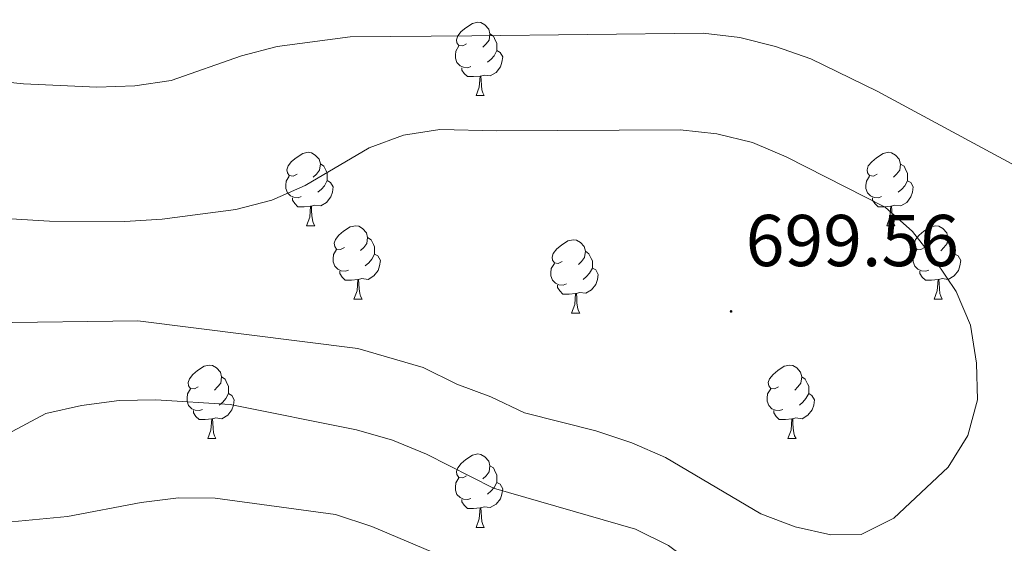
# Model space of a CAD drawing. Units: metres. Extents: x 558914 to 563395, y 4716722 to 4719731.
# Drawn here: x 561570 to 561705, y 4717698 to 4717769 of the extents above; entities that cross this region are included whole.
import ezdxf
from ezdxf.enums import TextEntityAlignment as Align

# ---------------------------------------------------------------- set-up
doc = ezdxf.new("R2010")
doc.units = ezdxf.units.M
doc.header["$MEASUREMENT"] = 0
for name, color, linetype, lineweight in [('Carátula', 7, 'Continuous', 5), ('Level 36', 19, 'Continuous', 40), ('Level 41', 19, 'Continuous', 0), ('Level 5', 36, 'Continuous', 0), ('Level 7', 1, 'Continuous', 0)]:
    doc.layers.add(name, color=color, linetype=linetype, lineweight=lineweight)
doc.styles.add('Arial', font='ARIAL.TTF', dxfattribs={"height": 0.2})

# ---------------------------------------------------------------- blocks, each defined once
blk = doc.blocks.new('5PATER')
at = {"layer": 'Carátula', "linetype": 'Continuous', "lineweight": 5}
h = blk.add_hatch(color=250, dxfattribs=at)
edge = h.paths.add_edge_path()
edge.add_ellipse((0, 0), major_axis=(-1.33, -1.34), ratio=0.999422, start_angle=0, end_angle=360)

msp = doc.modelspace()

# ---------------------------------------------------------------- linework, layer by layer
at = {"layer": 'Level 36', "color": 92, "linetype": 'Continuous', "lineweight": 0}
for points in [[(561631.56, 4717766.13, 0.01), (561631.03, 4717765.86, 0.01), (561630.5, 4717765.91, 0.01), (561630.23, 4717766.29, 0.01), (561630.18, 4717766.71, 0.01), (561630.34, 4717767.23, 0.01), (561630.82, 4717767.83, 0.01), (561631.45, 4717768.35, 0.01), (561632.35, 4717768.94, 0.01), (561633.1, 4717769.1, 0.01), (561633.52, 4717769.05, 0.01), (561634.05, 4717768.73, 0.01), (561634.58, 4717768.15, 0.01), (561634.74, 4717767.51, 0.01), (561634.63, 4717766.65, 0.01), (561634.21, 4717766.13, 0.01), (561633.79, 4717765.7, 0.01)], [(561634.74, 4717767.51, 0.01), (561635.22, 4717767.19, 0.01), (561635.53, 4717766.55, 0.01), (561635.69, 4717766.23, 0.01), (561635.69, 4717765.65, 0.01), (561635.69, 4717765.23, 0.01), (561635.32, 4717764.53, 0.01), (561634.9, 4717764.05, 0.01), (561634.42, 4717763.63, 0.01)], [(561632.14, 4717763.05, 0.01), (561631.72, 4717762.89, 0.01), (561631.13, 4717762.95, 0.01), (561630.66, 4717763.15, 0.01), (561630.23, 4717763.58, 0.01), (561630.02, 4717764.17, 0.01), (561630.02, 4717764.59, 0.01), (561630.07, 4717765.17, 0.01), (561630.5, 4717765.86, 0.01)], [(561635.69, 4717765.23, 0.01), (561636.15, 4717764.97, 0.01), (561636.49, 4717764.36, 0.01), (561636.38, 4717763.63, 0.01), (561636.17, 4717762.99, 0.01), (561635.59, 4717762.25, 0.01), (561634.79, 4717761.77, 0.01), (561633.94, 4717761.88, 0.01), (561633.51, 4717761.75, 0.01)], [(561633.4, 4717761.75, 0.01), (561632.51, 4717761.67, 0.01), (561631.67, 4717761.67, 0.01), (561631.24, 4717762.09, 0.01), (561630.92, 4717762.57, 0.01), (561630.92, 4717762.89, 0.01)], [(561632.86, 4717759.07, 0.01), (561633.29, 4717760.23, 0.01), (561633.4, 4717761.75, 0.01), (561633.51, 4717761.75, 0.01), (561633.55, 4717761.17, 0.01), (561633.58, 4717760.48, 0.01), (561633.65, 4717759.87, 0.01), (561633.77, 4717759.47, 0.01), (561633.98, 4717759.07, 0.01)], [(561632.86, 4717759.07, 0.01), (561633.98, 4717759.07, 0.01)], [(561608.37, 4717748.36, 0.01), (561607.84, 4717748.09, 0.01), (561607.31, 4717748.15, 0.01), (561607.05, 4717748.52, 0.01), (561606.99, 4717748.94, 0.01), (561607.15, 4717749.46, 0.01), (561607.63, 4717750.06, 0.01), (561608.27, 4717750.59, 0.01), (561609.17, 4717751.17, 0.01), (561609.91, 4717751.33, 0.01), (561610.34, 4717751.28, 0.01), (561610.87, 4717750.96, 0.01), (561611.4, 4717750.38, 0.01), (561611.56, 4717749.74, 0.01), (561611.45, 4717748.89, 0.01), (561611.02, 4717748.36, 0.01), (561610.6, 4717747.93, 0.01)], [(561687.7, 4717748.35, 0.01), (561687.17, 4717748.09, 0.01), (561686.64, 4717748.15, 0.01), (561686.37, 4717748.51, 0.01), (561686.32, 4717748.94, 0.01), (561686.48, 4717749.46, 0.01), (561686.96, 4717750.05, 0.01), (561687.59, 4717750.59, 0.01), (561688.49, 4717751.17, 0.01), (561689.24, 4717751.33, 0.01), (561689.66, 4717751.27, 0.01), (561690.19, 4717750.96, 0.01), (561690.72, 4717750.37, 0.01), (561690.88, 4717749.73, 0.01), (561690.77, 4717748.89, 0.01), (561690.35, 4717748.35, 0.01), (561689.93, 4717747.93, 0.01)], [(561611.56, 4717749.74, 0.01), (561612.03, 4717749.42, 0.01), (561612.35, 4717748.78, 0.01), (561612.51, 4717748.46, 0.01), (561612.51, 4717747.88, 0.01), (561612.51, 4717747.46, 0.01), (561612.14, 4717746.77, 0.01), (561611.72, 4717746.29, 0.01), (561611.24, 4717745.87, 0.01)], [(561690.88, 4717749.73, 0.01), (561691.36, 4717749.42, 0.01), (561691.67, 4717748.78, 0.01), (561691.83, 4717748.46, 0.01), (561691.83, 4717747.88, 0.01), (561691.83, 4717747.45, 0.01), (561691.46, 4717746.77, 0.01), (561691.04, 4717746.29, 0.01), (561690.56, 4717745.87, 0.01)], [(561608.96, 4717745.28, 0.01), (561608.53, 4717745.12, 0.01), (561607.95, 4717745.18, 0.01), (561607.47, 4717745.39, 0.01), (561607.05, 4717745.81, 0.01), (561606.83, 4717746.4, 0.01), (561606.83, 4717746.82, 0.01), (561606.89, 4717747.4, 0.01), (561607.31, 4717748.09, 0.01)], [(561612.51, 4717747.46, 0.01), (561612.96, 4717747.21, 0.01), (561613.31, 4717746.59, 0.01), (561613.2, 4717745.87, 0.01), (561612.99, 4717745.23, 0.01), (561612.4, 4717744.49, 0.01), (561611.61, 4717744.01, 0.01), (561610.76, 4717744.11, 0.01), (561610.33, 4717743.98, 0.01)], [(561688.28, 4717745.27, 0.01), (561687.86, 4717745.11, 0.01), (561687.27, 4717745.17, 0.01), (561686.8, 4717745.39, 0.01), (561686.37, 4717745.81, 0.01), (561686.16, 4717746.39, 0.01), (561686.16, 4717746.81, 0.01), (561686.21, 4717747.4, 0.01), (561686.64, 4717748.09, 0.01)], [(561691.83, 4717747.45, 0.01), (561692.29, 4717747.21, 0.01), (561692.63, 4717746.59, 0.01), (561692.52, 4717745.87, 0.01), (561692.31, 4717745.23, 0.01), (561691.73, 4717744.49, 0.01), (561690.93, 4717744.01, 0.01), (561690.08, 4717744.11, 0.01), (561689.65, 4717743.98, 0.01)], [(561610.22, 4717743.98, 0.01), (561609.33, 4717743.9, 0.01), (561608.48, 4717743.9, 0.01), (561608.06, 4717744.33, 0.01), (561607.74, 4717744.8, 0.01), (561607.74, 4717745.12, 0.01)], [(561689.54, 4717743.98, 0.01), (561688.65, 4717743.89, 0.01), (561687.81, 4717743.89, 0.01), (561687.38, 4717744.33, 0.01), (561687.06, 4717744.8, 0.01), (561687.06, 4717745.11, 0.01)], [(561609.67, 4717741.3, 0.01), (561610.11, 4717742.46, 0.01), (561610.22, 4717743.98, 0.01), (561610.33, 4717743.98, 0.01), (561610.36, 4717743.4, 0.01), (561610.39, 4717742.71, 0.01), (561610.47, 4717742.1, 0.01), (561610.58, 4717741.7, 0.01), (561610.79, 4717741.3, 0.01)], [(561689, 4717741.29, 0.01), (561689.43, 4717742.45, 0.01), (561689.54, 4717743.98, 0.01), (561689.65, 4717743.98, 0.01), (561689.69, 4717743.39, 0.01), (561689.72, 4717742.71, 0.01), (561689.79, 4717742.09, 0.01), (561689.91, 4717741.69, 0.01), (561690.12, 4717741.29, 0.01)], [(561609.67, 4717741.3, 0.01), (561610.79, 4717741.3, 0.01)], [(561614.85, 4717738.32, 0.01), (561614.31, 4717738.06, 0.01), (561613.79, 4717738.11, 0.01), (561613.52, 4717738.48, 0.01), (561613.47, 4717738.91, 0.01), (561613.63, 4717739.43, 0.01), (561614.11, 4717740.02, 0.01), (561614.74, 4717740.55, 0.01), (561615.64, 4717741.14, 0.01), (561616.39, 4717741.3, 0.01), (561616.81, 4717741.24, 0.01), (561617.34, 4717740.93, 0.01), (561617.87, 4717740.34, 0.01), (561618.03, 4717739.7, 0.01), (561617.92, 4717738.85, 0.01), (561617.49, 4717738.32, 0.01), (561617.07, 4717737.9, 0.01)], [(561689, 4717741.29, 0.01), (561690.12, 4717741.29, 0.01)], [(561694.17, 4717738.32, 0.01), (561693.64, 4717738.05, 0.01), (561693.11, 4717738.11, 0.01), (561692.85, 4717738.48, 0.01), (561692.79, 4717738.91, 0.01), (561692.95, 4717739.43, 0.01), (561693.43, 4717740.02, 0.01), (561694.07, 4717740.55, 0.01), (561694.97, 4717741.13, 0.01), (561695.71, 4717741.29, 0.01), (561696.14, 4717741.24, 0.01), (561696.67, 4717740.93, 0.01), (561697.2, 4717740.34, 0.01), (561697.36, 4717739.7, 0.01), (561697.25, 4717738.85, 0.01), (561696.82, 4717738.32, 0.01), (561696.4, 4717737.89, 0.01)], [(561618.03, 4717739.7, 0.01), (561618.51, 4717739.39, 0.01), (561618.82, 4717738.75, 0.01), (561618.98, 4717738.43, 0.01), (561618.98, 4717737.85, 0.01), (561618.98, 4717737.42, 0.01), (561618.61, 4717736.73, 0.01), (561618.19, 4717736.25, 0.01), (561617.71, 4717735.83, 0.01)], [(561644.62, 4717736.42, 0.01), (561644.09, 4717736.15, 0.01), (561643.56, 4717736.21, 0.01), (561643.29, 4717736.58, 0.01), (561643.24, 4717737, 0.01), (561643.4, 4717737.52, 0.01), (561643.88, 4717738.12, 0.01), (561644.51, 4717738.65, 0.01), (561645.41, 4717739.23, 0.01), (561646.16, 4717739.39, 0.01), (561646.58, 4717739.34, 0.01), (561647.11, 4717739.02, 0.01), (561647.64, 4717738.44, 0.01), (561647.8, 4717737.8, 0.01), (561647.69, 4717736.95, 0.01), (561647.27, 4717736.42, 0.01), (561646.85, 4717735.99, 0.01)], [(561697.36, 4717739.7, 0.01), (561697.83, 4717739.39, 0.01), (561698.15, 4717738.75, 0.01), (561698.31, 4717738.43, 0.01), (561698.31, 4717737.85, 0.01), (561698.31, 4717737.42, 0.01), (561697.94, 4717736.73, 0.01), (561697.52, 4717736.25, 0.01), (561697.04, 4717735.83, 0.01)], [(561615.43, 4717735.24, 0.01), (561615.01, 4717735.08, 0.01), (561614.42, 4717735.14, 0.01), (561613.95, 4717735.35, 0.01), (561613.52, 4717735.78, 0.01), (561613.31, 4717736.36, 0.01), (561613.31, 4717736.78, 0.01), (561613.36, 4717737.37, 0.01), (561613.79, 4717738.06, 0.01)], [(561694.76, 4717735.24, 0.01), (561694.33, 4717735.08, 0.01), (561693.75, 4717735.14, 0.01), (561693.27, 4717735.35, 0.01), (561692.85, 4717735.77, 0.01), (561692.63, 4717736.36, 0.01), (561692.63, 4717736.78, 0.01), (561692.69, 4717737.37, 0.01), (561693.11, 4717738.05, 0.01)], [(561618.98, 4717737.42, 0.01), (561619.43, 4717737.17, 0.01), (561619.78, 4717736.56, 0.01), (561619.67, 4717735.83, 0.01), (561619.46, 4717735.19, 0.01), (561618.87, 4717734.45, 0.01), (561618.08, 4717733.97, 0.01), (561617.23, 4717734.08, 0.01), (561616.8, 4717733.95, 0.01)], [(561647.8, 4717737.8, 0.01), (561648.28, 4717737.48, 0.01), (561648.59, 4717736.84, 0.01), (561648.75, 4717736.52, 0.01), (561648.75, 4717735.94, 0.01), (561648.75, 4717735.52, 0.01), (561648.38, 4717734.83, 0.01), (561647.96, 4717734.35, 0.01), (561647.48, 4717733.93, 0.01)], [(561698.31, 4717737.42, 0.01), (561698.76, 4717737.17, 0.01), (561699.11, 4717736.55, 0.01), (561699, 4717735.83, 0.01), (561698.79, 4717735.19, 0.01), (561698.2, 4717734.45, 0.01), (561697.41, 4717733.97, 0.01), (561696.56, 4717734.07, 0.01), (561696.13, 4717733.95, 0.01)], [(561645.2, 4717733.34, 0.01), (561644.78, 4717733.18, 0.01), (561644.19, 4717733.24, 0.01), (561643.72, 4717733.45, 0.01), (561643.29, 4717733.87, 0.01), (561643.08, 4717734.46, 0.01), (561643.08, 4717734.88, 0.01), (561643.13, 4717735.46, 0.01), (561643.56, 4717736.15, 0.01)], [(561648.75, 4717735.52, 0.01), (561649.21, 4717735.27, 0.01), (561649.55, 4717734.65, 0.01), (561649.44, 4717733.93, 0.01), (561649.23, 4717733.29, 0.01), (561648.65, 4717732.55, 0.01), (561647.85, 4717732.07, 0.01), (561647, 4717732.17, 0.01), (561646.57, 4717732.04, 0.01)], [(561616.69, 4717733.95, 0.01), (561615.8, 4717733.86, 0.01), (561614.95, 4717733.86, 0.01), (561614.53, 4717734.29, 0.01), (561614.21, 4717734.77, 0.01), (561614.21, 4717735.08, 0.01)], [(561616.15, 4717731.26, 0.01), (561616.58, 4717732.42, 0.01), (561616.69, 4717733.95, 0.01), (561616.8, 4717733.95, 0.01), (561616.83, 4717733.36, 0.01), (561616.87, 4717732.68, 0.01), (561616.94, 4717732.06, 0.01), (561617.05, 4717731.66, 0.01), (561617.27, 4717731.26, 0.01)], [(561696.02, 4717733.95, 0.01), (561695.13, 4717733.86, 0.01), (561694.28, 4717733.86, 0.01), (561693.86, 4717734.29, 0.01), (561693.54, 4717734.77, 0.01), (561693.54, 4717735.08, 0.01)], [(561695.47, 4717731.26, 0.01), (561695.91, 4717732.42, 0.01), (561696.02, 4717733.95, 0.01), (561696.13, 4717733.95, 0.01), (561696.16, 4717733.36, 0.01), (561696.2, 4717732.67, 0.01), (561696.27, 4717732.06, 0.01), (561696.38, 4717731.66, 0.01), (561696.6, 4717731.26, 0.01)], [(561646.46, 4717732.04, 0.01), (561645.57, 4717731.96, 0.01), (561644.73, 4717731.96, 0.01), (561644.3, 4717732.39, 0.01), (561643.98, 4717732.86, 0.01), (561643.98, 4717733.18, 0.01)], [(561616.15, 4717731.26, 0.01), (561617.27, 4717731.26, 0.01)], [(561645.92, 4717729.36, 0.01), (561646.35, 4717730.52, 0.01), (561646.46, 4717732.04, 0.01), (561646.57, 4717732.04, 0.01), (561646.61, 4717731.46, 0.01), (561646.64, 4717730.77, 0.01), (561646.71, 4717730.16, 0.01), (561646.83, 4717729.76, 0.01), (561647.04, 4717729.36, 0.01)], [(561695.47, 4717731.26, 0.01), (561696.6, 4717731.26, 0.01)], [(561645.92, 4717729.36, 0.01), (561647.04, 4717729.36, 0.01)], [(561594.87, 4717719.27, 0.01), (561594.34, 4717719.01, 0.01), (561593.81, 4717719.06, 0.01), (561593.54, 4717719.43, 0.01), (561593.49, 4717719.86, 0.01), (561593.65, 4717720.38, 0.01), (561594.13, 4717720.97, 0.01), (561594.76, 4717721.5, 0.01), (561595.66, 4717722.09, 0.01), (561596.41, 4717722.25, 0.01), (561596.83, 4717722.19, 0.01), (561597.36, 4717721.88, 0.01), (561597.89, 4717721.29, 0.01), (561598.05, 4717720.65, 0.01), (561597.94, 4717719.8, 0.01), (561597.52, 4717719.27, 0.01), (561597.1, 4717718.85, 0.01)], [(561674.19, 4717719.27, 0.01), (561673.66, 4717719.01, 0.01), (561673.13, 4717719.06, 0.01), (561672.87, 4717719.43, 0.01), (561672.81, 4717719.86, 0.01), (561672.97, 4717720.38, 0.01), (561673.45, 4717720.97, 0.01), (561674.09, 4717721.5, 0.01), (561674.99, 4717722.09, 0.01), (561675.73, 4717722.25, 0.01), (561676.16, 4717722.19, 0.01), (561676.69, 4717721.88, 0.01), (561677.22, 4717721.29, 0.01), (561677.38, 4717720.65, 0.01), (561677.27, 4717719.8, 0.01), (561676.84, 4717719.27, 0.01), (561676.42, 4717718.85, 0.01)], [(561598.05, 4717720.65, 0.01), (561598.53, 4717720.34, 0.01), (561598.84, 4717719.7, 0.01), (561599, 4717719.38, 0.01), (561599, 4717718.8, 0.01), (561599, 4717718.37, 0.01), (561598.63, 4717717.68, 0.01), (561598.21, 4717717.2, 0.01), (561597.73, 4717716.78, 0.01)], [(561677.38, 4717720.65, 0.01), (561677.85, 4717720.34, 0.01), (561678.17, 4717719.7, 0.01), (561678.33, 4717719.38, 0.01), (561678.33, 4717718.8, 0.01), (561678.33, 4717718.37, 0.01), (561677.96, 4717717.68, 0.01), (561677.54, 4717717.2, 0.01), (561677.06, 4717716.78, 0.01)], [(561595.45, 4717716.19, 0.01), (561595.03, 4717716.03, 0.01), (561594.44, 4717716.09, 0.01), (561593.97, 4717716.3, 0.01), (561593.54, 4717716.73, 0.01), (561593.33, 4717717.31, 0.01), (561593.33, 4717717.73, 0.01), (561593.38, 4717718.32, 0.01), (561593.81, 4717719.01, 0.01)], [(561599, 4717718.37, 0.01), (561599.46, 4717718.12, 0.01), (561599.8, 4717717.51, 0.01), (561599.69, 4717716.78, 0.01), (561599.48, 4717716.14, 0.01), (561598.9, 4717715.4, 0.01), (561598.1, 4717714.92, 0.01), (561597.25, 4717715.03, 0.01), (561596.82, 4717714.9, 0.01)], [(561674.78, 4717716.19, 0.01), (561674.35, 4717716.03, 0.01), (561673.77, 4717716.09, 0.01), (561673.29, 4717716.3, 0.01), (561672.87, 4717716.73, 0.01), (561672.65, 4717717.31, 0.01), (561672.65, 4717717.73, 0.01), (561672.71, 4717718.32, 0.01), (561673.13, 4717719.01, 0.01)], [(561678.33, 4717718.37, 0.01), (561678.78, 4717718.12, 0.01), (561679.13, 4717717.51, 0.01), (561679.02, 4717716.78, 0.01), (561678.81, 4717716.14, 0.01), (561678.22, 4717715.4, 0.01), (561677.43, 4717714.92, 0.01), (561676.58, 4717715.03, 0.01), (561676.15, 4717714.9, 0.01)], [(561596.71, 4717714.9, 0.01), (561595.82, 4717714.81, 0.01), (561594.98, 4717714.81, 0.01), (561594.55, 4717715.24, 0.01), (561594.23, 4717715.72, 0.01), (561594.23, 4717716.03, 0.01)], [(561676.04, 4717714.9, 0.01), (561675.15, 4717714.81, 0.01), (561674.3, 4717714.81, 0.01), (561673.88, 4717715.24, 0.01), (561673.56, 4717715.72, 0.01), (561673.56, 4717716.03, 0.01)], [(561596.17, 4717712.21, 0.01), (561596.6, 4717713.37, 0.01), (561596.71, 4717714.9, 0.01), (561596.82, 4717714.9, 0.01), (561596.86, 4717714.31, 0.01), (561596.89, 4717713.63, 0.01), (561596.96, 4717713.01, 0.01), (561597.08, 4717712.61, 0.01), (561597.29, 4717712.21, 0.01)], [(561675.49, 4717712.21, 0.01), (561675.93, 4717713.37, 0.01), (561676.04, 4717714.9, 0.01), (561676.15, 4717714.9, 0.01), (561676.18, 4717714.31, 0.01), (561676.22, 4717713.63, 0.01), (561676.29, 4717713.01, 0.01), (561676.4, 4717712.61, 0.01), (561676.62, 4717712.21, 0.01)], [(561596.17, 4717712.21, 0.01), (561597.29, 4717712.21, 0.01)], [(561675.49, 4717712.21, 0.01), (561676.62, 4717712.21, 0.01)], [(561631.56, 4717707.13, 0.01), (561631.03, 4717706.87, 0.01), (561630.5, 4717706.92, 0.01), (561630.23, 4717707.29, 0.01), (561630.18, 4717707.72, 0.01), (561630.34, 4717708.24, 0.01), (561630.82, 4717708.83, 0.01), (561631.45, 4717709.36, 0.01), (561632.35, 4717709.95, 0.01), (561633.1, 4717710.11, 0.01), (561633.52, 4717710.05, 0.01), (561634.05, 4717709.74, 0.01), (561634.58, 4717709.15, 0.01), (561634.74, 4717708.51, 0.01), (561634.63, 4717707.66, 0.01), (561634.21, 4717707.13, 0.01), (561633.79, 4717706.71, 0.01)], [(561634.74, 4717708.51, 0.01), (561635.22, 4717708.2, 0.01), (561635.53, 4717707.56, 0.01), (561635.69, 4717707.24, 0.01), (561635.69, 4717706.66, 0.01), (561635.69, 4717706.23, 0.01), (561635.32, 4717705.54, 0.01), (561634.9, 4717705.06, 0.01), (561634.42, 4717704.64, 0.01)], [(561632.14, 4717704.05, 0.01), (561631.72, 4717703.89, 0.01), (561631.13, 4717703.95, 0.01), (561630.66, 4717704.16, 0.01), (561630.23, 4717704.59, 0.01), (561630.02, 4717705.17, 0.01), (561630.02, 4717705.59, 0.01), (561630.07, 4717706.18, 0.01), (561630.5, 4717706.87, 0.01)], [(561635.69, 4717706.23, 0.01), (561636.15, 4717705.98, 0.01), (561636.49, 4717705.37, 0.01), (561636.38, 4717704.64, 0.01), (561636.17, 4717704, 0.01), (561635.59, 4717703.26, 0.01), (561634.79, 4717702.78, 0.01), (561633.94, 4717702.89, 0.01), (561633.51, 4717702.76, 0.01)], [(561633.4, 4717702.76, 0.01), (561632.51, 4717702.67, 0.01), (561631.67, 4717702.67, 0.01), (561631.24, 4717703.1, 0.01), (561630.92, 4717703.58, 0.01), (561630.92, 4717703.89, 0.01)], [(561632.86, 4717700.07, 0.01), (561633.29, 4717701.23, 0.01), (561633.4, 4717702.76, 0.01), (561633.51, 4717702.76, 0.01), (561633.55, 4717702.17, 0.01), (561633.58, 4717701.49, 0.01), (561633.65, 4717700.87, 0.01), (561633.77, 4717700.47, 0.01), (561633.98, 4717700.07, 0.01)], [(561632.86, 4717700.07, 0.01), (561633.98, 4717700.07, 0.01)]]:
    msp.add_polyline3d(points, dxfattribs=at)
at = {"layer": 'Level 5', "color": 36, "linetype": 'Continuous', "lineweight": 0}
for points in [[(561714.62, 4717745.16, 690.01), (561687.71, 4717759.68, 690.01), (561678.62, 4717764.1, 690.01), (561673.77, 4717765.78, 690.01), (561668.92, 4717767.01, 690.01), (561663.91, 4717767.62, 690.01), (561632.29, 4717767.23, 690.01), (561615.65, 4717767.1, 690.01), (561605.67, 4717765.79, 690.01), (561600.8, 4717764.52, 690.01), (561591.17, 4717761.14, 690.01), (561586.21, 4717760.42, 690.01), (561581, 4717760.22, 690.01), (561570.96, 4717760.68, 690.01), (561560.62, 4717761.73, 690.01), (561555.75, 4717762.9, 690.01), (561541.01, 4717767.49, 690.01), (561512.41, 4717779.67, 690.01)], [(561634.89, 4717717.9, 695.01), (561639.46, 4717715.73, 695.01), (561649.22, 4717713.27, 695.01), (561654.13, 4717711.63, 695.01), (561658.76, 4717709.63, 695.01), (561671.79, 4717701.95, 695.01), (561676.47, 4717700.18, 695.01), (561681.35, 4717699.05, 695.01), (561685.48, 4717699.11, 695.01), (561689.97, 4717701.33, 695.01), (561697.38, 4717708.33, 695.01), (561700.09, 4717712.63, 695.01), (561701.4, 4717717.52, 695.01), (561701.29, 4717722.52, 695.01), (561700.44, 4717727.7, 695.01), (561698.49, 4717732.31, 695.01), (561695.66, 4717736.51, 695.01), (561692.51, 4717740.51, 695.01), (561688.78, 4717743.85, 695.01), (561675.27, 4717750.73, 695.01), (561670.63, 4717752.68, 695.01), (561665.78, 4717753.87, 695.01), (561660.77, 4717754.41, 695.01), (561635.71, 4717754.27, 695.01), (561627.92, 4717754.45, 695.01), (561622.94, 4717753.66, 695.01), (561618.24, 4717751.94, 695.01), (561609.5, 4717746.78, 695.01), (561604.92, 4717744.77, 695.01), (561600, 4717743.52, 695.01), (561589.92, 4717742.21, 695.01), (561584.85, 4717741.88, 695.01), (561574.55, 4717741.93, 695.01), (561569.25, 4717742.26, 695.01)], [(561478.17, 4717724.72, 695.01), (561482.88, 4717726.41, 695.01), (561487.87, 4717727.47, 695.01), (561498.03, 4717728.59, 695.01), (561515.33, 4717728.78, 695.01), (561535.45, 4717726.94, 695.01), (561540.56, 4717726.81, 695.01), (561566, 4717728.05, 695.01), (561586.63, 4717728.31, 695.01), (561616.67, 4717724.51, 695.01), (561625.64, 4717721.92, 695.01), (561630.21, 4717719.65, 695.01), (561634.89, 4717717.9, 695.01)], [(561565.35, 4717711.06, 690.01), (561574.04, 4717715.66, 690.01), (561578.92, 4717716.75, 690.01), (561584.05, 4717717.43, 690.01), (561589.07, 4717717.5, 690.01), (561599.22, 4717716.85, 690.01), (561616.49, 4717713.4, 690.01), (561621.43, 4717712.01, 690.01), (561626.06, 4717710.1, 690.01), (561635.25, 4717705.45, 690.01), (561654.66, 4717699.85, 690.01), (561659.17, 4717697.62, 690.01), (561670.51, 4717689.16, 690.01), (561675.59, 4717688.16, 690.01), (561685.66, 4717688.31, 690.01), (561695.53, 4717690.66, 690.01), (561700.03, 4717692.83, 690.01), (561713.16, 4717700.67, 690.01)], [(561556.87, 4717699.67, 685.01), (561576.98, 4717701.55, 685.01), (561587.08, 4717703.47, 685.01), (561592.19, 4717704.13, 685.01), (561597.19, 4717704.07, 685.01), (561613.65, 4717701.82, 685.01), (561618.59, 4717700.22, 685.01), (561641.96, 4717690.34, 685.01), (561656.39, 4717685.54, 685.01), (561670.32, 4717679.19, 685.01), (561679.53, 4717674.55, 685.01), (561684.16, 4717672.64, 685.01), (561689.1, 4717671.58, 685.01), (561694.33, 4717671.43, 685.01), (561699.32, 4717672.05, 685.01), (561703.89, 4717674.1, 685.01), (561708.22, 4717676.73, 685.01)]]:
    msp.add_polyline3d(points, dxfattribs=at)

# ---------------------------------------------------------------- block references
at = {"layer": 'Level 7', "color": 19, "linetype": 'Continuous', "lineweight": 0, "xscale": 0.09999983015004542, "yscale": 0.09999983015004542}
msp.add_blockref('5PATER', (561667.72, 4717729.59, 699.57), dxfattribs=at)

# ---------------------------------------------------------------- texts
at = {"layer": 'Level 41', "color": 19, "linetype": 'Continuous', "lineweight": 0, "style": 'Arial'}
msp.add_text('699.56', height=7, dxfattribs=at).set_placement((561669.71, 4717733.59, 699.57), align=Align.BOTTOM_LEFT)

doc.saveas('drawing.dxf')
